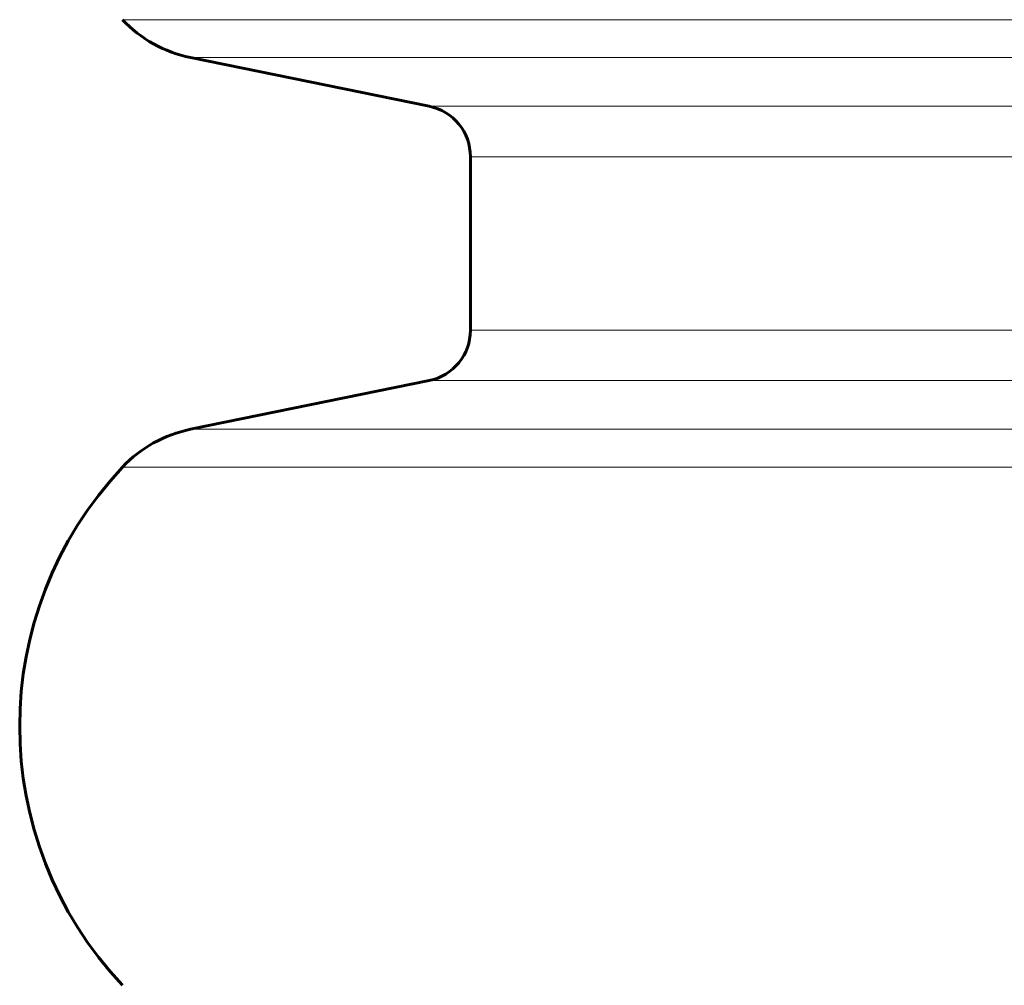
# Model space of a CAD drawing. Units: millimetres. Extents: x -2619 to 2214, y -2178 to 3418.
# Drawn here: x -572 to -496, y -450 to -375 of the extents above; entities that cross this region are included whole.
import ezdxf

# ---------------------------------------------------------------- set-up
doc = ezdxf.new("R2010")
doc.units = ezdxf.units.MM
doc.linetypes.add('K5LT_BASIC', pattern=[0])
doc.linetypes.add('K5LT_THIN', pattern=[0])

msp = doc.modelspace()

# ---------------------------------------------------------------- linework, layer by layer
at = {"color": 7, "linetype": 'K5LT_THIN', "lineweight": 18}
for p, q in [((-564.033, -375), (-282.017, -375)), ((-558.754, -377.942), (-282.017, -377.942)), ((-540.217, -381.726), (-282.017, -381.726)), ((-537.017, -385.645), (-282.017, -385.645)), ((-537.017, -399.113), (-282.017, -399.113)), ((-540.217, -403.032), (-282.017, -403.032)), ((-558.754, -406.816), (-282.017, -406.816)), ((-564.033, -409.758), (-282.017, -409.758))]:
    msp.add_line(p, q, dxfattribs=at)
at = {"color": 150, "linetype": 'K5LT_BASIC', "lineweight": 60}
for p, q in [((-540.217, -381.726), (-558.754, -377.942)), ((-537.017, -399.113), (-537.017, -385.645)), ((-558.754, -406.816), (-540.217, -403.032))]:
    msp.add_line(p, q, dxfattribs=at)
for centre, radius, start, end in [((-556.754, -368.144), 10, 223.28296, 258.46304), ((-541.017, -385.645), 4, 0, 78.46304), ((-541.017, -399.113), 4, 281.53696, 0), ((-556.754, -416.614), 10, 101.53696, 136.71704), ((-542.669, -429.879), 29.348, 136.71704, 223.28296)]:
    msp.add_arc(centre, radius, start, end, dxfattribs=at)

doc.saveas('drawing.dxf')
